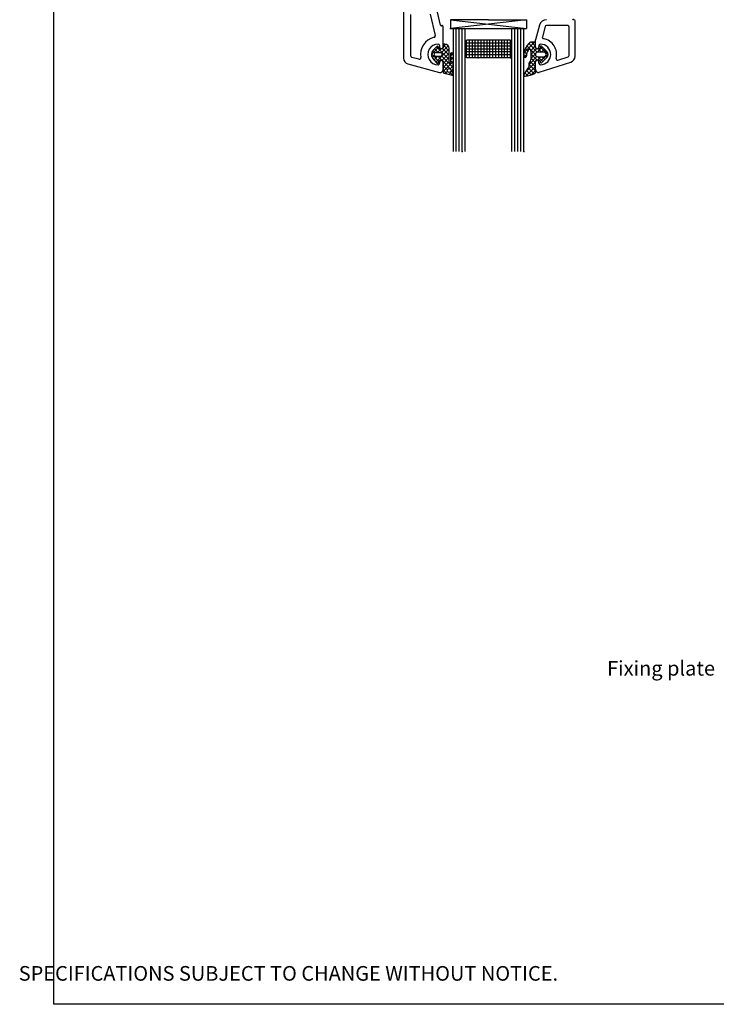
# Paper-space layout 'DFC' of a CAD drawing. Units: millimetres. Extents: x -12 to 584, y 0 to 771.
# Drawn here: x -12 to 225, y 0 to 336 of the extents above; entities that cross this region are included whole.
import ezdxf

# ---------------------------------------------------------------- set-up
doc = ezdxf.new("R2010")
doc.units = ezdxf.units.MM
doc.layers.add('Drawing', color=7, linetype='Continuous')
doc.layers.add('Homerit', color=2, linetype='Continuous')
doc.styles.add('General notes', font='arial.ttf', dxfattribs={"height": 3.5})
doc.styles.get("Standard").update_dxf_attribs({"font": 'arial.ttf'})

# ---------------------------------------------------------------- blocks, each defined once
blk = doc.blocks.new('Tilt & Slide Door Top')
at = {"layer": 'Drawing', "linetype": 'Continuous'}
for p, q in [((-491.02, 472.51), (-491.02, 397.86)), ((-478.45, 409.17), (-479.47, 413.56)), ((-488.52, 398.63), (-488.52, 412.76)), ((-481.88, 412.88), (-480.18, 405.61)), ((-475.02, 411.01), (-449.02, 408.01)), ((-449.02, 411.01), (-475.02, 408.01)), ((-475.02, 411.01), (-475.02, 408.01)), ((-462.02, 411.01), (-475.02, 411.01)), ((-462.02, 411.01), (-449.02, 411.01)), ((-449.02, 411.01), (-449.02, 408.01)), ((-432.52, 398.47), (-432.52, 410.61)), ((-477.9, 409), (-478.08, 408.95)), ((-477.52, 401.71), (-477.52, 408.71)), ((-475.02, 408.01), (-449.02, 408.01)), ((-474.02, 366.01), (-474.02, 408.01)), ((-474.02, 408.01), (-450.02, 408.01)), ((-473.02, 366.01), (-473.02, 408.01)), ((-472.02, 366.01), (-472.02, 408.01)), ((-471.02, 366.01), (-471.02, 408.01)), ((-470.02, 366.01), (-470.02, 408.01)), ((-454.02, 366.01), (-454.02, 408.01)), ((-453.02, 366.01), (-453.02, 408.01)), ((-452.02, 366.01), (-452.02, 408.01)), ((-451.02, 366.01), (-451.02, 408.01)), ((-450.02, 366.01), (-450.02, 408.01)), ((-444.67, 409.16), (-446.02, 404.11)), ((-442.74, 408.64), (-443.67, 405.18)), ((-435.02, 409.01), (-442.26, 409.01)), ((-434.52, 398.83), (-434.52, 408.51)), ((-469.52, 398.01), (-469.52, 404.01)), ((-454.52, 404.01), (-469.52, 404.01)), ((-468.52, 398.01), (-468.52, 404.01)), ((-467.52, 398.01), (-467.52, 404.01)), ((-466.52, 398.01), (-466.52, 404.01)), ((-465.52, 398.01), (-465.52, 404.01)), ((-464.52, 398.01), (-464.52, 404.01)), ((-463.52, 398.01), (-463.52, 404.01)), ((-462.52, 398.01), (-462.52, 404.01)), ((-461.52, 398.01), (-461.52, 404.01)), ((-460.52, 398.01), (-460.52, 404.01)), ((-459.52, 398.01), (-459.52, 404.01)), ((-458.52, 398.01), (-458.52, 404.01)), ((-457.52, 398.01), (-457.52, 404.01)), ((-456.52, 398.01), (-456.52, 404.01)), ((-455.52, 398.01), (-455.52, 404.01)), ((-454.52, 398.01), (-454.52, 404.01)), ((-446.29, 403.31), (-449.93, 399.68)), ((-447.7, 403.31), (-449.03, 401.98)), ((-446.32, 403.31), (-447.73, 403.31)), ((-447.33, 403.31), (-446.02, 402.01)), ((-446.02, 401.71), (-446.02, 404.11)), ((-479.05, 401.67), (-481.52, 399.19)), ((-481.13, 400.35), (-480.38, 399.59)), ((-479.64, 401.87), (-480.94, 400.58)), ((-480.44, 401.07), (-479.23, 399.86)), ((-475.42, 401.05), (-479.95, 396.52)), ((-479.82, 399.86), (-478.22, 399.86)), ((-479.73, 401.78), (-475.42, 397.47)), ((-478.19, 401.11), (-479.44, 399.86)), ((-478.71, 401.27), (-479.16, 401.81)), ((-478.72, 402.16), (-478.72, 401.71)), ((-477.82, 401.11), (-478.44, 401.11)), ((-475.77, 402.12), (-478.07, 399.82)), ((-477.69, 401.14), (-475.42, 398.88)), ((-476.66, 402.64), (-477.52, 401.78)), ((-477.52, 402.39), (-475.42, 400.29)), ((-477.52, 402.36), (-477.52, 401.41)), ((-476.92, 402.66), (-477.22, 402.66)), ((-476.18, 402.47), (-475.62, 401.91)), ((-475.42, 396.49), (-475.42, 401.16)), ((-454.52, 403.01), (-469.52, 403.01)), ((-454.52, 402.01), (-469.52, 402.01)), ((-454.52, 401.01), (-469.52, 401.01)), ((-454.52, 400.01), (-469.52, 400.01)), ((-449.82, 400.15), (-449.02, 399.35)), ((-449.45, 401.2), (-448.64, 400.38)), ((-448.95, 402.11), (-446.02, 399.18)), ((-448.33, 402.9), (-445.38, 399.95)), ((-446.02, 402.17), (-447.63, 400.56)), ((-445.66, 401.11), (-447.62, 399.15)), ((-447.62, 400.24), (-447.62, 397.33)), ((-446.02, 401.41), (-446.02, 403.01)), ((-444.81, 401.11), (-445.72, 401.11)), ((-443.65, 401.71), (-445.42, 399.94)), ((-443.22, 399.96), (-445.22, 399.96)), ((-445.13, 401.11), (-443.98, 399.96)), ((-444.82, 402.16), (-444.82, 401.71)), ((-444.36, 401.81), (-444.52, 401.32)), ((-444.37, 401.77), (-441.72, 399.12)), ((-442.94, 401), (-443.98, 399.96)), ((-442.16, 400.22), (-443.86, 401.92)), ((-442.23, 400.3), (-442.73, 399.8)), ((-485.74, 397.5), (-488.15, 398.14)), ((-481.52, 399.32), (-478.88, 396.69)), ((-480.45, 398.85), (-481.21, 398.09)), ((-481.07, 397.9), (-479.66, 396.17)), ((-479.42, 398.46), (-480.58, 397.3)), ((-478.22, 398.46), (-479.82, 398.46)), ((-479.25, 398.46), (-478, 397.21)), ((-479.14, 396.27), (-478.69, 397)), ((-478.72, 396.61), (-478.72, 396.16)), ((-478.4, 397.21), (-477.82, 397.21)), ((-477.97, 398.6), (-474.09, 394.72)), ((-477.92, 399.56), (-477.92, 398.76)), ((-475.42, 399.64), (-477.85, 397.21)), ((-475.42, 398.22), (-477.52, 396.12)), ((-477.52, 396.91), (-477.52, 393.2)), ((-475.42, 396.81), (-477.52, 394.71)), ((-474.06, 396.75), (-477.52, 393.29)), ((-477.52, 396.74), (-474.28, 393.5)), ((-477.52, 394.01), (-477.52, 396.61)), ((-477.52, 394.01), (-477.52, 396.61)), ((-475.01, 399.33), (-475.02, 396.49)), ((-475.02, 398.47), (-474.05, 397.51)), ((-474.04, 398.19), (-475.02, 397.21)), ((-475.02, 397.07), (-474.07, 396.12)), ((-474.12, 399.52), (-475.01, 398.63)), ((-474.78, 399.65), (-474.03, 398.9)), ((-474.1, 394.28), (-474.02, 399.22)), ((-454.52, 399.01), (-469.52, 399.01)), ((-454.52, 398.01), (-469.52, 398.01)), ((-450.02, 398.93), (-449.29, 398.21)), ((-449.04, 399.14), (-449.89, 398.3)), ((-446.02, 396.51), (-449.57, 392.96)), ((-445.52, 398.42), (-448.32, 395.62)), ((-447.82, 396.73), (-446.02, 394.94)), ((-447.62, 399.36), (-445.47, 397.21)), ((-446, 399.36), (-447.62, 397.74)), ((-447.62, 397.95), (-446.02, 396.35)), ((-446.02, 392.91), (-446.02, 396.91)), ((-446.02, 394.01), (-446.02, 396.61)), ((-444.81, 397.21), (-445.72, 397.21)), ((-444.17, 398.36), (-445.32, 397.21)), ((-445.22, 398.36), (-443.22, 398.36)), ((-445.21, 398.36), (-443.55, 396.71)), ((-444.82, 396.16), (-444.82, 396.61)), ((-444.71, 393.06), (-433.91, 396.56)), ((-444.52, 397.01), (-444.36, 396.52)), ((-441.74, 399.38), (-444.42, 396.7)), ((-443.86, 396.4), (-442.16, 398.1)), ((-443.79, 398.36), (-442.85, 397.42)), ((-442.63, 398.62), (-442.14, 398.12)), ((-438.35, 397.23), (-434.87, 398.35)), ((-489.54, 395.93), (-478.78, 393.04)), ((-477.52, 395.32), (-476.05, 393.86)), ((-477.52, 393.91), (-476.1, 392.48)), ((-476, 393.4), (-476.77, 392.63)), ((-474.32, 393.67), (-475.61, 392.37)), ((-475.27, 393.07), (-474.3, 392.1)), ((-474.08, 395.32), (-475.12, 394.28)), ((-474.04, 392.46), (-474.31, 393.62)), ((-448.6, 394.48), (-449.96, 392.35)), ((-446.02, 395.09), (-449.35, 391.77)), ((-449.07, 393.74), (-447.51, 392.19)), ((-448.57, 394.49), (-448.63, 394.43)), ((-448.48, 394.56), (-446.45, 392.54)), ((-448.32, 395.82), (-446.02, 393.52)), ((-448.32, 395.81), (-448.32, 394.92)), ((-446.02, 393.68), (-447.52, 392.18)), ((-477.13, 392.72), (-474.4, 392.1)), ((-474.06, 392.52), (-474.46, 392.12)), ((-449.62, 392.88), (-448.64, 391.9))]:
    blk.add_line(p, q, dxfattribs=at)
blk.add_circle((-475.42, 393.7), 0.65, dxfattribs=at)
for centre, radius, start, end in [((-442.26, 408.51), 2.5, 90, 165), ((-433.32, 411.31), 0.3, 267.013, 0), ((-432.92, 410.61), 0.4, 0, 90), ((-478.15, 409.24), 0.3, 193.1378, 284.9802), ((-477.82, 408.71), 0.3, 0, 105.0148), ((-442.26, 408.51), 0.5, 90, 165), ((-435.02, 408.51), 0.5, 0, 90), ((-479.22, 399.16), 6, 102.8569, 190.4547), ((-480.67, 405.5), 0.5, 282.8588, 13.1388), ((-443.53, 398.53), 6.5, 134.424, 178.8217), ((-447.73, 402.81), 0.5, 90.0052, 134.425), ((-446.32, 403.01), 0.3, 0, 90), ((-443.18, 405.05), 0.5, 165, 259.0449), ((-444.32, 399.16), 5.5, 345.9146, 79.0449), ((-479.22, 399.16), 3.5, 89.999, 270.001), ((-479.52, 399.16), 2, 135, 219.3179), ((-479.82, 399.16), 0.7, 90, 270), ((-479.43, 401.66), 0.3, 28.4839, 135), ((-479.22, 402.16), 0.5, 0, 90), ((-478.12, 401.71), 0.6, 180, 0), ((-478.44, 401.41), 0.3, 208.4839, 270), ((-478.22, 399.56), 0.3, 0, 90), ((-477.82, 401.41), 0.3, 270, 0), ((-477.22, 402.36), 0.3, 89.9767, 180), ((-476.92, 401.16), 1.5, 0, 90), ((-474.52, 399.22), 0.5, 44.8516, 134.8467), ((-446.55, 399), 2.5, 141.944, 186.7707), ((-448.07, 400.39), 0.473, 340.9714, 160.9714), ((-445.42, 401.71), 0.6, 180, 0), ((-445.72, 401.41), 0.3, 180, 270), ((-445.22, 399.16), 0.8, 90, 270), ((-444.32, 402.16), 0.5, 90, 180), ((-444.81, 401.41), 0.3, 270, 341.8066), ((-444.08, 401.71), 0.3, 90, 161.8157), ((-444.32, 399.16), 3.5, 270, 90), ((-444.08, 401.71), 0.3, 45.0165, 90), ((-443.22, 399.16), 0.8, 270, 90), ((-443.22, 399.16), 1.5, 315, 45), ((-489.02, 397.86), 2, 180, 254.9993), ((-488.02, 398.63), 0.5, 180, 255.0003), ((-485.61, 397.98), 0.5, 254.997, 10.4656), ((-478.12, 396.61), 0.6, 0, 180), ((-478.4, 396.91), 0.3, 90, 162.4791), ((-478.22, 398.76), 0.3, 270, 0), ((-477.82, 396.91), 0.3, 0, 90), ((-475.22, 396.49), 0.199, 180, 0), ((-474.52, 399.22), 0.5, 134.8467, 167.7519), ((-474.52, 399.22), 0.5, 359.7062, 44.8516), ((-449.53, 398.65), 0.5, 178.8249, 6.7721), ((-447.32, 395.81), 1, 130.5399, 180), ((-448.62, 397.33), 1, 310.5399, 359.993), ((-445.42, 396.61), 0.6, 0, 180), ((-445.72, 396.91), 0.3, 90, 180), ((-444.81, 396.91), 0.3, 18.1934, 90), ((-444.08, 396.61), 0.3, 198.1621, 270), ((-444.08, 396.61), 0.3, 270, 314.9835), ((-438.5, 397.7), 0.5, 165.9146, 287.9573), ((-435.02, 398.83), 0.5, 287.9573, 0), ((-434.52, 398.47), 2, 287.9573, 0), ((-479.43, 396.36), 0.3, 219.3222, 342.4499), ((-479.22, 396.16), 0.5, 270, 0), ((-478.52, 394.01), 1, 255.0001, 0), ((-477.02, 393.2), 0.5, 180, 256.9986), ((-473.57, 393.75), 0.75, 134.8417, 189.9062), ((-448.82, 394.92), 0.5, 295.9583, 0), ((-445.02, 394.01), 1, 180, 287.9573), ((-444.32, 396.16), 0.5, 180, 270), ((-474.33, 392.4), 0.3, 257.3537, 13.0243), ((-449.62, 392.13), 0.4, 147.4909, 278.3289), ((-451.74, 406.58), 15, 278.3288, 291.6145), ((-446.32, 392.91), 0.3, 291.6147, 0)]:
    blk.add_arc(centre, radius, start, end, dxfattribs=at)
for p in [(-475.02, 408.01), (-477.52, 402.36), (-465.52, 398.01), (-454.52, 398.01), (-444.81, 397.21), (-471.02, 366.01), (-450.02, 366.01)]:
    blk.add_point(p, dxfattribs=at)

psp = doc.layouts.new('DFC')

# ---------------------------------------------------------------- linework, layer by layer
at = {"color": 7}
psp.add_lwpolyline([(-0.58, 693.68), (583.94, 693.68), (583.94, 0.35), (-0.58, 0.35)], close=True, dxfattribs=at)

# ---------------------------------------------------------------- block references
psp.add_blockref('Tilt & Slide Door Top', (609.65, -74.81))

# ---------------------------------------------------------------- texts
at = {"color": 7, "insert": (-12.57, 21.73), "char_height": 4.99526, "attachment_point": 1}
psp.add_mtext_dynamic_manual_height_columns("\\pi60.31763;HOMERIT SPECIFIER'S GUIDE © NZ INVESTMENT & TRADING LTD.     NB. TECHNICAL SPECIFICATIONS SUBJECT TO CHANGE WITHOUT NOTICE.", width=607.4887, gutter_width=24.98, heights=[0], dxfattribs=at)

# ---------------------------------------------------------------- next in the draw order: texts
at = {"layer": 'Homerit', "color": 7, "lineweight": 5, "insert": (224.87, 117.47), "char_height": 5, "width": 39.0269, "attachment_point": 3, "style": 'General notes', "bg_fill": 3, "box_fill_scale": 1.5, "bg_fill_color": 9, "bg_fill_transparency": 0}
psp.add_mtext('Fixing plate', dxfattribs=at)

doc.saveas('drawing.dxf')
